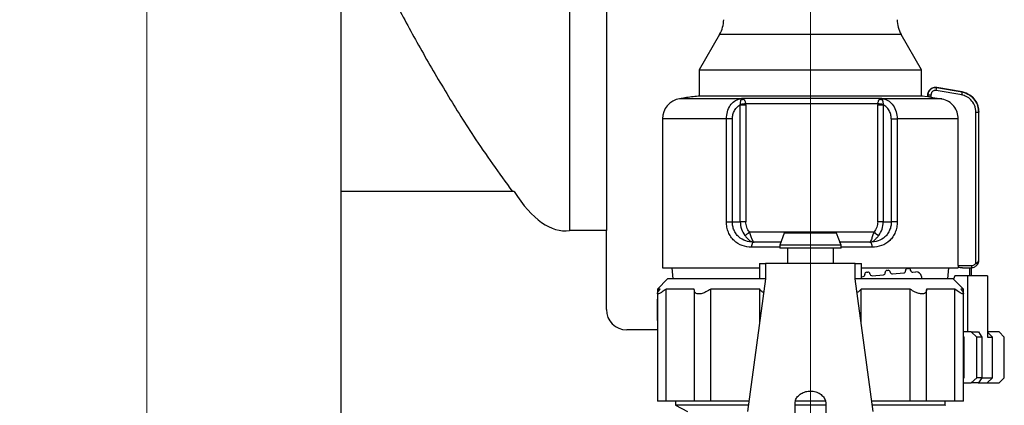
# Model space of a CAD drawing. Units: millimetres. Extents: x 100 to 4164, y 100 to 2870.
# Drawn here: x 372 to 693, y 1154 to 1280 of the extents above; entities that cross this region are included whole.
import ezdxf

# ---------------------------------------------------------------- set-up
doc = ezdxf.new("R2010")
doc.units = ezdxf.units.MM
doc.header["$LTSCALE"] = 10
doc.styles.add('SLDTEXTSTYLE0', font='TXT', dxfattribs={"width": 0.75})
doc.dimstyles.new('SLDDIMSTYLE0', dxfattribs={"dimtxt": 31.75, "dimasz": 15, "dimexe": 0, "dimexo": 0.0625, "dimgap": 7.9375, "dimtad": 1, "dimdec": 0, "dimlfac": 0.3, "dimrnd": 1e-09, "dimzin": 12, "dimdsep": 46, "dimtxsty": 'SLDTEXTSTYLE0', "dimsah": 1, "dimcen": 0.09, "dimadec": 0, "dimazin": 3, "dimtfac": 1, "dimtdec": 0, "dimtofl": 0, "dimtmove": 0, "dimatfit": 3, "dimfxl": 1, "dimfrac": 2, "dimtolj": 1, "dimtzin": 12, "dimarcsym": 0})

# ---------------------------------------------------------------- blocks, each defined once
blk = doc.blocks.new('_D_13')
at = {"color": 7, "linetype": 'Continuous', "lineweight": 0}
for p, q in [((476.76, 1310.76), (476.76, 2164.3)), ((630.09, 1143.64), (630.09, 2164.3)), ((630.09, 2154.3), (476.76, 2154.3))]:
    blk.add_line(p, q, dxfattribs=at)
at = {"color": 7, "linetype": 'Continuous', "lineweight": 18}
for points in [[(476.76, 2154.3), (491.76, 2151.8), (491.76, 2156.8)], [(630.09, 2154.3), (615.09, 2156.8), (615.09, 2151.8)]]:
    blk.add_solid(points, dxfattribs=at)
at = {"color": 7, "linetype": 'Continuous', "lineweight": 18, "insert": (529.97, 2195.23), "char_height": 31.75, "attachment_point": 1, "style": 'SLDTEXTSTYLE0'}
blk.add_mtext('46', dxfattribs=at)
blk = doc.blocks.new('_D_14')
at = {"color": 7, "linetype": 'Continuous', "lineweight": 0}
for p, q in [((483.43, 1968.64), (403.29, 1968.64)), ((413.29, 1968.64), (413.29, 931.97)), ((466.76, 931.97), (403.29, 931.97))]:
    blk.add_line(p, q, dxfattribs=at)
at = {"color": 7, "linetype": 'Continuous', "lineweight": 18}
for points in [[(413.29, 1968.64), (410.79, 1953.64), (415.79, 1953.64)], [(413.29, 931.97), (415.79, 946.97), (410.79, 946.97)]]:
    blk.add_solid(points, dxfattribs=at)
at = {"color": 7, "linetype": 'Continuous', "lineweight": 18, "insert": (372.36, 1415.11), "char_height": 31.75, "attachment_point": 1, "rotation": 90, "style": 'SLDTEXTSTYLE0'}
blk.add_mtext('311', dxfattribs=at)

msp = doc.modelspace()

# ---------------------------------------------------------------- linework, layer by layer
at = {"color": 7, "linetype": 'Continuous', "lineweight": 25}
for p, q in [((551.42, 1364.79), (551.42, 1211.09)), ((563.43, 1364.79), (563.43, 1211.09)), ((476.76, 1223.88), (476.76, 1300.76)), ((600.44, 1275.2), (593.76, 1263.64)), ((615.57, 1275.2), (600.44, 1275.2)), ((659.75, 1275.2), (615.57, 1275.2)), ((666.43, 1263.64), (659.75, 1275.2)), ((593.76, 1263.64), (593.76, 1255.09)), ((593.76, 1263.64), (666.43, 1263.64)), ((666.43, 1255.02), (666.43, 1263.64)), ((670.95, 1257.9), (670.9, 1257.9)), ((679.69, 1256.39), (671.32, 1257.87)), ((671.32, 1257.87), (679.69, 1256.39)), ((679.71, 1256.39), (671.34, 1257.87)), ((593.43, 1255.09), (593.76, 1255.09)), ((593.43, 1255.09), (666.65, 1255.09)), ((668.42, 1254.76), (666.37, 1255.02)), ((668.42, 1254.76), (666.41, 1255.02)), ((668.4, 1255.4), (668.4, 1254.85)), ((668.45, 1255.4), (668.4, 1255.4)), ((668.4, 1254.85), (668.4, 1255.4)), ((668.45, 1254.85), (668.43, 1254.85)), ((668.45, 1255.4), (668.45, 1254.85)), ((669.47, 1255.4), (668.45, 1255.4)), ((669.47, 1255.4), (669.47, 1254.69)), ((669.47, 1254.69), (672.76, 1254.18)), ((679.55, 1255.41), (671.21, 1256.88)), ((607.01, 1254.18), (587.36, 1254.18)), ((607.01, 1254.18), (607.81, 1254.33)), ((607.17, 1252.2), (607.21, 1252.47)), ((607.17, 1213.97), (607.17, 1252.2)), ((607.17, 1252.2), (608.98, 1252.2)), ((607.48, 1253.96), (607.81, 1254.33)), ((607.81, 1254.33), (653.18, 1254.33)), ((607.81, 1254.33), (608.3, 1254.04)), ((608.98, 1252.2), (608.95, 1252.68)), ((608.95, 1252.68), (652.09, 1252.68)), ((608.98, 1252.2), (608.98, 1213.97)), ((652.09, 1252.68), (652.07, 1252.2)), ((652.07, 1213.97), (652.07, 1252.2)), ((652.07, 1252.2), (653.88, 1252.2)), ((652.72, 1254.04), (653.18, 1254.33)), ((653.18, 1254.33), (653.99, 1254.18)), ((653.18, 1254.33), (653.54, 1253.96)), ((653.84, 1252.47), (653.88, 1252.2)), ((653.88, 1252.2), (653.88, 1213.97)), ((672.76, 1254.18), (653.99, 1254.18)), ((684.14, 1200.42), (684.14, 1249.84)), ((684.14, 1249.84), (685.11, 1249.84)), ((685.11, 1201.47), (685.11, 1249.84)), ((581.76, 1247.6), (581.76, 1198.97)), ((602.65, 1247.6), (581.76, 1247.6)), ((602.65, 1213.97), (602.65, 1247.6)), ((604.59, 1247.6), (602.65, 1247.6)), ((604.59, 1213.97), (604.59, 1247.6)), ((656.5, 1247.6), (656.5, 1213.97)), ((656.5, 1247.6), (658.45, 1247.6)), ((658.45, 1247.6), (658.45, 1213.97)), ((678.37, 1247.6), (658.45, 1247.6)), ((678.37, 1199.64), (678.37, 1247.6)), ((532.73, 1223.88), (476.76, 1223.88)), ((476.76, 956.97), (476.76, 1223.88)), ((533.27, 1223.88), (532.73, 1223.88)), ((602.65, 1213.97), (604.59, 1213.97)), ((604.59, 1213.97), (607.17, 1213.97)), ((608.98, 1213.97), (607.17, 1213.97)), ((653.88, 1213.97), (652.07, 1213.97)), ((653.88, 1213.97), (656.5, 1213.97)), ((658.45, 1213.97), (656.5, 1213.97)), ((563.43, 1211.09), (551.42, 1211.09)), ((563.43, 1185.3), (563.43, 1211.09)), ((621.55, 1210.3), (620.09, 1206.3)), ((638.64, 1210.3), (621.55, 1210.3)), ((640.09, 1206.3), (638.64, 1210.3)), ((620.52, 1207.3), (611.58, 1207.3)), ((620.09, 1206.3), (620.09, 1205.3)), ((640.09, 1206.3), (620.09, 1206.3)), ((640.09, 1205.3), (640.09, 1206.3)), ((620.09, 1205.64), (610.92, 1205.64)), ((640.09, 1205.3), (620.09, 1205.3)), ((622.59, 1205.3), (622.59, 1200.3)), ((637.59, 1200.3), (637.59, 1205.3)), ((650.28, 1205.64), (640.09, 1205.64)), ((613.43, 1200.3), (613.43, 1195.3)), ((613.43, 1200.3), (615.43, 1200.3)), ((615.43, 1200.3), (615.43, 1195.3)), ((644.76, 1200.3), (615.43, 1200.3)), ((644.76, 1195.3), (644.76, 1200.3)), ((644.76, 1200.3), (646.76, 1200.3)), ((646.76, 1195.3), (646.76, 1200.3)), ((581.76, 1198.97), (613.43, 1198.97)), ((584.78, 1198.97), (585.1, 1195.3)), ((646.76, 1198.97), (678.38, 1198.97)), ((648.49, 1197.52), (648.82, 1197.55)), ((650.26, 1196.33), (653.92, 1196.65)), ((655.13, 1198.1), (655.46, 1198.13)), ((656.9, 1196.91), (660.56, 1197.23)), ((661.77, 1198.68), (662.1, 1198.71)), ((663.55, 1197.5), (664.54, 1197.58)), ((674.95, 1195.3), (675.28, 1198.97)), ((678.37, 1199.64), (682.71, 1199.64)), ((678.38, 1199.24), (678.38, 1198.97)), ((679.82, 1198.97), (682.71, 1198.97)), ((682.17, 1196.3), (682.17, 1198.97)), ((682.69, 1196.3), (682.69, 1198.97)), ((583.43, 1195.3), (580.09, 1191.97)), ((615.43, 1195.3), (583.43, 1195.3)), ((615.43, 1195.3), (609.59, 1151.97)), ((676.76, 1195.3), (644.76, 1195.3)), ((650.59, 1151.97), (644.76, 1195.3)), ((646.76, 1196.03), (647.27, 1196.07)), ((666.35, 1196.07), (666.41, 1195.3)), ((680.09, 1191.97), (676.76, 1195.3)), ((677.32, 1196.3), (676.81, 1195.23)), ((681.53, 1196.3), (677.32, 1196.3)), ((681.53, 1177.97), (681.53, 1196.3)), ((687.95, 1196.3), (681.53, 1196.3)), ((687.95, 1196.3), (687.95, 1176.3)), ((580.09, 1191.97), (580.09, 1190.54)), ((580.96, 1191.97), (580.09, 1191.97)), ((580.09, 1190.54), (580.09, 1155.3)), ((592.16, 1191.97), (582.92, 1191.97)), ((582.92, 1155.3), (582.92, 1191.97)), ((592.15, 1191.76), (592.15, 1155.3)), ((613.54, 1191.97), (597.51, 1191.97)), ((597.51, 1155.3), (597.51, 1191.97)), ((613.54, 1181.25), (613.54, 1191.97)), ((646.65, 1181.25), (646.65, 1191.97)), ((662.67, 1191.97), (646.65, 1191.97)), ((662.67, 1155.3), (662.67, 1191.97)), ((677.27, 1191.97), (668.02, 1191.97)), ((668.04, 1155.3), (668.04, 1191.75)), ((677.27, 1155.3), (677.27, 1191.97)), ((680.09, 1191.97), (679.23, 1191.97)), ((680.09, 1190.54), (680.09, 1191.97)), ((680.09, 1155.3), (680.09, 1190.54)), ((580.05, 1188.64), (580.09, 1188.68)), ((580.05, 1188.64), (580.05, 1181.75)), ((580.09, 1181.73), (580.05, 1181.75)), ((580.09, 1178.64), (570.1, 1178.64)), ((682.65, 1177.97), (680.09, 1177.97)), ((684.47, 1176.3), (682.65, 1177.97)), ((682.65, 1177.97), (684.97, 1177.97)), ((684.97, 1177.97), (686.1, 1176.3)), ((691.74, 1177.97), (687.95, 1177.97)), ((687.95, 1177.85), (689.54, 1176.3)), ((693.42, 1176.3), (691.74, 1177.97)), ((691.74, 1177.97), (691.76, 1177.97)), ((693.43, 1176.3), (691.76, 1177.97)), ((680.09, 1176.46), (680.27, 1176.3)), ((680.27, 1162.97), (680.27, 1176.3)), ((684.47, 1162.97), (684.47, 1176.3)), ((686.1, 1176.3), (684.47, 1176.3)), ((686.1, 1176.3), (686.1, 1162.97)), ((687.95, 1176.3), (689.54, 1176.3)), ((689.54, 1162.97), (689.54, 1176.3)), ((693.42, 1162.97), (693.42, 1176.3)), ((693.43, 1176.3), (693.42, 1176.3)), ((693.43, 1162.97), (693.43, 1176.3)), ((680.27, 1162.97), (680.09, 1162.81)), ((680.09, 1161.3), (682.65, 1161.3)), ((682.65, 1161.3), (684.47, 1162.97)), ((684.97, 1161.3), (682.65, 1161.3)), ((686.1, 1162.97), (684.47, 1162.97)), ((684.84, 1161.3), (687.83, 1161.3)), ((686.1, 1162.97), (684.97, 1161.3)), ((686.1, 1162.97), (689.54, 1162.97)), ((689.54, 1162.97), (687.83, 1161.3)), ((687.83, 1161.3), (691.74, 1161.3)), ((691.74, 1161.3), (693.42, 1162.97)), ((691.76, 1161.3), (691.74, 1161.3)), ((691.76, 1161.3), (693.43, 1162.97)), ((693.43, 1162.97), (693.42, 1162.97)), ((582.92, 1155.3), (580.09, 1155.3)), ((592.16, 1155.3), (582.92, 1155.3)), ((586.03, 1155.3), (586.03, 1153.98)), ((597.51, 1155.3), (592.15, 1155.3)), ((610.04, 1155.3), (597.51, 1155.3)), ((625.09, 1146.97), (625.09, 1154.78)), ((635.12, 1155.3), (625.21, 1155.3)), ((635.09, 1154.78), (635.09, 1146.97)), ((662.67, 1155.3), (650.14, 1155.3)), ((668.04, 1155.3), (662.67, 1155.3)), ((677.27, 1155.3), (668.02, 1155.3)), ((674.16, 1153.98), (674.16, 1155.3)), ((680.09, 1155.3), (677.27, 1155.3)), ((586.03, 1153.98), (589.89, 1151.97))]:
    msp.add_line(p, q, dxfattribs=at)
at = {"color": 7, "linetype": 'Continuous', "lineweight": 25, "flags": 128}
for points in [[(610.17, 1210.64), (615.01, 1210.64), (620.08, 1210.64), (625.3, 1210.64), (630.59, 1210.64), (635.87, 1210.64), (641.07, 1210.64), (646.1, 1210.64), (650.89, 1210.64)], [(610.92, 1205.64), (610.94, 1205.96), (610.97, 1206.27), (611.04, 1206.56), (611.12, 1206.82), (611.22, 1207.02), (611.33, 1207.18), (611.46, 1207.27), (611.58, 1207.3)], [(650.28, 1205.64), (650.27, 1205.96), (650.23, 1206.27), (650.16, 1206.56), (650.07, 1206.82), (649.97, 1207.02), (649.85, 1207.18), (649.72, 1207.27), (649.58, 1207.3)]]:
    msp.add_lwpolyline(points, dxfattribs=at)
at = {"color": 7, "linetype": 'Continuous', "lineweight": 25}
for centre, radius, start, end in [((591.78, 1280.2), 10, 330, 359), ((668.41, 1280.2), 10, 181, 210), ((661.82, 1258.64), 9.55, 349.3755, 355.3536), ((662.75, 1258.9), 17.13, 348.2365, 351.5725), ((670.18, 1257.47), 9.59, 347.5806, 353.5324), ((588.43, 1247.6), 6.67, 99.2218, 180), ((606.91, 1253.33), 0.854, 47.8255, 82.7253), ((605.45, 1273.93), 21.54, 274.6937, 279.3637), ((607.72, 1255.86), 1.92, 262.8273, 287.5864), ((655.5, 1273.15), 20.75, 260.552, 265.4031), ((653.3, 1255.87), 1.92, 252.4135, 277.1815), ((654.1, 1253.36), 0.822, 97.6287, 133.081), ((607, 1213.37), 4.19, 293.3488, 319.2342), ((653.99, 1213.29), 4.08, 220.5303, 247.2729), ((678.25, 1191.68), 10.54, 52.5172, 56.0646), ((647.22, 1196.74), 0.667, 275.0004, 5.0004), ((648.54, 1196.85), 0.667, 95.0004, 185.0004), ((648.88, 1196.88), 0.667, 5.0004, 95.0004), ((650.2, 1197), 0.667, 185.0004, 275.0004), ((653.86, 1197.32), 0.667, 275.0004, 5.0004), ((655.19, 1197.43), 0.667, 95.0004, 185.0004), ((655.52, 1197.46), 0.667, 5.0004, 95.0004), ((656.85, 1197.58), 0.667, 185.0004, 275.0004), ((660.5, 1197.9), 0.667, 275.0004, 5.0004), ((661.83, 1198.01), 0.667, 95.0004, 185.0004), ((662.16, 1198.04), 0.667, 5.0004, 95.0004), ((663.49, 1198.16), 0.667, 185.0004, 275.0004), ((664.69, 1195.92), 1.67, 5.0004, 95.0004), ((570.1, 1185.3), 6.67, 180, 270)]:
    msp.add_arc(centre, radius, start, end, dxfattribs=at)
for centre, major_axis, ratio, start_param, end_param in [((550.1, 1785.84), (0, 574.82, 0), 0.139173, 2.929673, 3.158092), ((679.82, 1199.64), (1.79, 0), 0.371594, 3.78096, 4.712389)]:
    msp.add_ellipse(centre, major_axis=major_axis, ratio=ratio, start_param=start_param, end_param=end_param, dxfattribs=at)
for points, knots in [([(487.08, 1300.76), (489.4, 1295.95), (494.05, 1286.32), (502.05, 1271.6), (510.68, 1256.78), (520.66, 1240.61), (528.41, 1229.86), (532.73, 1223.88)], [0, 0, 0, 0, 0.187272, 0.374582, 0.566901, 0.75923, 1, 1, 1, 1]), ([(668.4, 1255.4), (668.43, 1255.66), (668.48, 1256.25), (668.89, 1256.95), (669.42, 1257.44), (669.96, 1257.74), (670.61, 1257.92), (671.06, 1257.89), (671.3, 1257.87)], [0, 0, 0, 0, 0.183079, 0.410197, 0.540997, 0.682906, 0.835912, 1, 1, 1, 1]), ([(671.34, 1257.87), (671.07, 1257.88), (670.54, 1257.92), (669.82, 1257.67), (669.27, 1257.29), (668.8, 1256.74), (668.5, 1256.1), (668.46, 1255.6), (668.45, 1255.4)], [0, 0, 0, 0, 0.191296, 0.36377, 0.517376, 0.652072, 0.863711, 1, 1, 1, 1]), ([(671.34, 1257.87), (671.27, 1257.88), (671.14, 1257.9), (671.01, 1257.9), (670.95, 1257.9)], [0, 0, 0, 0, 0.518447, 1, 1, 1, 1]), ([(593.39, 1254.99), (591.95, 1254.84), (589.95, 1254.64), (587.97, 1254.25), (587.42, 1254.14)], [0, 0, 0, 0, 0.721227, 1, 1, 1, 1]), ([(669.47, 1254.69), (669.36, 1254.71), (669.13, 1254.74), (668.83, 1254.79), (668.59, 1254.82), (668.47, 1254.84), (668.45, 1254.85), (668.45, 1254.85)], [0, 0, 0, 0, 0.215756, 0.431541, 0.646397, 0.859074, 1, 1, 1, 1]), ([(671.21, 1256.88), (671.1, 1256.89), (670.88, 1256.91), (670.56, 1256.85), (670.26, 1256.73), (670, 1256.55), (669.77, 1256.32), (669.61, 1256.04), (669.49, 1255.73), (669.48, 1255.51), (669.47, 1255.4)], [0, 0, 0, 0, 0.12707, 0.254899, 0.375619, 0.499626, 0.620846, 0.744451, 0.871106, 1, 1, 1, 1]), ([(684.14, 1249.84), (684.11, 1250.23), (684.07, 1250.99), (683.61, 1252.41), (682.64, 1253.85), (681.13, 1254.97), (680.04, 1255.27), (679.55, 1255.41)], [0, 0, 0, 0, 0.147695, 0.295506, 0.567235, 0.803157, 1, 1, 1, 1]), ([(685.09, 1249.84), (685.04, 1250.5), (684.92, 1251.88), (683.9, 1253.86), (682.16, 1255.61), (680.54, 1256.12), (679.69, 1256.39)], [0, 0, 0, 0, 0.2135439, 0.4514368, 0.7136131, 1, 1, 1, 1]), ([(679.69, 1256.39), (680.54, 1256.12), (682.16, 1255.61), (683.9, 1253.86), (684.92, 1251.88), (685.04, 1250.5), (685.09, 1249.84)], [0, 0, 0, 0, 0.2863869, 0.5485632, 0.7864561, 1, 1, 1, 1]), ([(685.11, 1249.84), (685.05, 1250.5), (684.93, 1251.88), (683.91, 1253.86), (682.17, 1255.61), (680.55, 1256.12), (679.71, 1256.39)], [0, 0, 0, 0, 0.213544, 0.451437, 0.713613, 1, 1, 1, 1]), ([(602.65, 1247.6), (602.71, 1248.39), (602.84, 1249.99), (603.83, 1252.01), (605.25, 1253.56), (606.41, 1253.97), (607.01, 1254.18)], [0, 0, 0, 0, 0.247888, 0.501725, 0.738164, 1, 1, 1, 1]), ([(604.59, 1247.6), (604.63, 1248.09), (604.7, 1249.08), (605.27, 1250.42), (606.09, 1251.53), (606.81, 1251.98), (607.17, 1252.2)], [0, 0, 0, 0, 0.2489, 0.498356, 0.748691, 1, 1, 1, 1]), ([(607.21, 1252.47), (607.23, 1252.63), (607.25, 1252.96), (607.32, 1253.38), (607.4, 1253.72), (607.45, 1253.88), (607.48, 1253.96)], [0, 0, 0, 0, 0.256567, 0.509979, 0.758237, 1, 1, 1, 1]), ([(608.3, 1254.04), (608.42, 1253.88), (608.61, 1253.65), (608.83, 1253.13), (608.91, 1252.82), (608.95, 1252.68)], [0, 0, 0, 0, 0.509722, 0.771443, 1, 1, 1, 1]), ([(652.09, 1252.68), (652.13, 1252.82), (652.22, 1253.13), (652.43, 1253.65), (652.6, 1253.88), (652.72, 1254.04)], [0, 0, 0, 0, 0.228575, 0.49038, 1, 1, 1, 1]), ([(653.54, 1253.96), (653.57, 1253.88), (653.63, 1253.72), (653.72, 1253.38), (653.79, 1252.96), (653.82, 1252.63), (653.84, 1252.47)], [0, 0, 0, 0, 0.241608, 0.489937, 0.743356, 1, 1, 1, 1]), ([(656.5, 1247.6), (656.47, 1248.09), (656.39, 1249.08), (655.82, 1250.42), (654.98, 1251.53), (654.25, 1251.98), (653.88, 1252.2)], [0, 0, 0, 0, 0.248916, 0.4983856, 0.7487054, 1, 1, 1, 1]), ([(653.99, 1254.18), (654.61, 1253.97), (655.79, 1253.56), (657.24, 1252.01), (658.25, 1249.99), (658.38, 1248.39), (658.45, 1247.6)], [0, 0, 0, 0, 0.261836, 0.498287, 0.752113, 1, 1, 1, 1]), ([(678.37, 1247.6), (678.3, 1248.35), (678.15, 1249.84), (677.01, 1251.83), (675.32, 1253.35), (673.77, 1253.99), (672.9, 1254.15), (672.76, 1254.18)], [0, 0, 0, 0, 0.238428, 0.476847, 0.715526, 0.954818, 1, 1, 1, 1]), ([(610.92, 1205.64), (609.87, 1205.73), (607.75, 1205.93), (605.46, 1207.38), (604.05, 1209.04), (603.26, 1210.55), (602.74, 1212.21), (602.68, 1213.38), (602.65, 1213.97)], [0, 0, 0, 0, 0.247989, 0.497332, 0.624092, 0.748642, 0.87466, 1, 1, 1, 1]), ([(611.58, 1207.3), (610.68, 1207.38), (608.89, 1207.53), (606.95, 1208.69), (605.76, 1210.03), (605.1, 1211.23), (604.67, 1212.56), (604.62, 1213.5), (604.59, 1213.97)], [0, 0, 0, 0, 0.251724, 0.501069, 0.626439, 0.750717, 0.874912, 1, 1, 1, 1]), ([(607.17, 1213.97), (607.24, 1213.15), (607.37, 1211.5), (608.23, 1210.19), (608.66, 1209.53)], [0, 0, 0, 0, 0.495117, 1, 1, 1, 1]), ([(610.17, 1210.64), (609.83, 1211.13), (609.15, 1212.11), (609.04, 1213.35), (608.98, 1213.97)], [0, 0, 0, 0, 0.500143, 1, 1, 1, 1]), ([(656.5, 1213.97), (656.48, 1213.5), (656.42, 1212.56), (656, 1211.23), (655.35, 1210.03), (654.18, 1208.69), (652.25, 1207.53), (650.48, 1207.38), (649.58, 1207.3)], [0, 0, 0, 0, 0.125051, 0.249232, 0.373505, 0.49888, 0.748235, 1, 1, 1, 1]), ([(658.45, 1213.97), (658.42, 1213.38), (658.36, 1212.21), (657.85, 1210.55), (657.07, 1209.05), (655.68, 1207.39), (653.42, 1205.93), (651.32, 1205.73), (650.28, 1205.64)], [0, 0, 0, 0, 0.125308, 0.251303, 0.375854, 0.502645, 0.75202, 1, 1, 1, 1]), ([(652.07, 1213.97), (652.01, 1213.35), (651.9, 1212.11), (651.23, 1211.13), (650.89, 1210.64)], [0, 0, 0, 0, 0.499777, 1, 1, 1, 1]), ([(652.42, 1209.53), (652.84, 1210.18), (653.68, 1211.49), (653.81, 1213.14), (653.88, 1213.97)], [0, 0, 0, 0, 0.500002, 1, 1, 1, 1]), ([(608.66, 1209.53), (608.89, 1209.23), (609.41, 1208.59), (610.16, 1207.87), (610.93, 1207.39), (611.44, 1207.33), (611.7, 1207.3)], [0, 0, 0, 0, 0.224438, 0.492595, 0.745759, 1, 1, 1, 1]), ([(611.7, 1207.3), (611.7, 1207.3), (611.7, 1207.3), (611.7, 1207.3), (611.7, 1207.3), (611.58, 1207.3), (611.4, 1207.46), (611.07, 1208.16), (610.71, 1209.27), (610.34, 1210.2), (610.17, 1210.64)], [0, 0, 0, 0, 0.000026, 0.000258, 0.000928, 0.003502, 0.246072, 0.493145, 0.760715, 1, 1, 1, 1]), ([(650.89, 1210.64), (650.72, 1210.2), (650.36, 1209.27), (650.02, 1208.16), (649.74, 1207.44), (649.55, 1207.35), (649.46, 1207.3)], [0, 0, 0, 0, 0.239287, 0.506876, 0.753959, 1, 1, 1, 1]), ([(649.46, 1207.3), (649.46, 1207.3), (649.46, 1207.3), (649.47, 1207.3), (649.47, 1207.3), (649.5, 1207.3), (649.75, 1207.31), (650.23, 1207.42), (650.95, 1207.87), (651.68, 1208.59), (652.18, 1209.23), (652.42, 1209.53)], [0, 0, 0, 0, 0.00006, 0.0005608, 0.0019778, 0.0073808, 0.0284627, 0.2543473, 0.507476, 0.7755857, 1, 1, 1, 1]), ([(649.58, 1207.3), (646.6, 1207.3), (643.33, 1207.3), (639.81, 1207.3), (639.5, 1207.3)], [0, 0, 0, 0, 0.911175, 1, 1, 1, 1]), ([(682.71, 1199.64), (682.95, 1199.68), (683.35, 1199.74), (683.83, 1200.05), (684.03, 1200.3), (684.14, 1200.42)], [0, 0, 0, 0, 0.4287617, 0.7136572, 1, 1, 1, 1]), ([(684.14, 1200.42), (684.27, 1200.49), (684.55, 1200.64), (684.87, 1200.9), (685.08, 1201.18), (685.1, 1201.37), (685.11, 1201.47)], [0, 0, 0, 0, 0.240203, 0.510956, 0.752438, 1, 1, 1, 1]), ([(684.67, 1200.04), (684.79, 1200.26), (685.03, 1200.68), (685.1, 1201.17), (685.11, 1201.43), (685.11, 1201.47), (685.11, 1201.47)], [0, 0, 0, 0, 0.487704, 0.926548, 0.992029, 1, 1, 1, 1]), ([(678.37, 1199.64), (678.38, 1199.56), (678.38, 1199.42), (678.38, 1199.3), (678.38, 1199.24)], [0, 0, 0, 0, 0.52628, 1, 1, 1, 1]), ([(682.71, 1199.64), (682.71, 1199.59), (682.72, 1199.49), (682.72, 1199.35), (682.72, 1199.23), (682.72, 1199.1), (682.71, 1198.99), (682.71, 1198.98), (682.71, 1198.97)], [0, 0, 0, 0, 0.144323, 0.283194, 0.416612, 0.544575, 0.783074, 1, 1, 1, 1]), ([(582.92, 1191.97), (582.48, 1191.64), (581.69, 1191.04), (580.76, 1190.5), (580.2, 1190.32), (580.04, 1190.5), (580.24, 1191.02), (580.69, 1191.62), (580.96, 1191.97)], [0, 0, 0, 0, 0.194409, 0.351658, 0.500014, 0.647583, 0.794582, 1, 1, 1, 1]), ([(597.51, 1191.97), (597.01, 1191.64), (596.09, 1191.04), (594.68, 1190.49), (593.55, 1190.32), (592.75, 1190.51), (592.19, 1191.01), (592.17, 1191.61), (592.16, 1191.97)], [0, 0, 0, 0, 0.194424, 0.351684, 0.509829, 0.648154, 0.786428, 1, 1, 1, 1]), ([(614.83, 1190.85), (614.71, 1190.9), (614.1, 1191.15), (613.79, 1191.6), (613.54, 1191.97)], [0, 0, 0, 0, 0.19711, 1, 1, 1, 1]), ([(646.65, 1191.97), (646.41, 1191.62), (646.1, 1191.17), (645.5, 1190.92), (645.36, 1190.85)], [0, 0, 0, 0, 0.762025, 1, 1, 1, 1]), ([(668.02, 1191.97), (668.02, 1191.64), (668.01, 1191.04), (667.47, 1190.5), (666.62, 1190.32), (665.51, 1190.5), (664.13, 1191.02), (663.21, 1191.62), (662.67, 1191.97)], [0, 0, 0, 0, 0.194409, 0.351658, 0.500014, 0.647583, 0.794582, 1, 1, 1, 1]), ([(679.23, 1191.97), (679.48, 1191.64), (679.93, 1191.04), (680.16, 1190.49), (679.98, 1190.32), (679.43, 1190.51), (678.55, 1191.01), (677.75, 1191.61), (677.27, 1191.97)], [0, 0, 0, 0, 0.194424, 0.351684, 0.509829, 0.648154, 0.786428, 1, 1, 1, 1]), ([(625.09, 1154.78), (625.15, 1155.18), (625.26, 1155.98), (626.1, 1157.14), (627.35, 1158.06), (628.93, 1158.62), (630.63, 1158.7), (632.26, 1158.32), (633.65, 1157.53), (634.65, 1156.44), (635.06, 1155.47), (635.09, 1154.92), (635.09, 1154.78)], [0, 0, 0, 0, 0.106097, 0.212151, 0.31934, 0.42736, 0.53412, 0.639487, 0.7455, 0.853178, 0.960973, 1, 1, 1, 1]), ([(609.86, 1153.98), (608.42, 1153.98), (604.39, 1153.98), (598.76, 1153.98), (593.21, 1153.98), (589.14, 1153.98), (586.52, 1153.98), (586.19, 1153.98), (586.03, 1153.98)], [0, 0, 0, 0, 0.100444, 0.2803552, 0.4602664, 0.6401776, 0.8200888, 1, 1, 1, 1]), ([(635.09, 1153.98), (633.43, 1153.98), (630.09, 1153.98), (626.76, 1153.98), (625.09, 1153.98)], [0, 0, 0, 0, 0.4999909, 1, 1, 1, 1]), ([(674.16, 1153.98), (674.16, 1153.98), (674.44, 1153.98), (673.46, 1153.98), (671.1, 1153.98), (666.97, 1153.98), (661.43, 1153.98), (655.79, 1153.98), (651.77, 1153.98), (650.32, 1153.98)], [0, 0, 0, 0, 0.0000126, 0.1799215, 0.3598305, 0.5397394, 0.7196484, 0.8995573, 1, 1, 1, 1])]:
    msp.add_open_spline(points, degree=3, knots=knots, dxfattribs=at)
for points in [[(682.69, 1198.97), (682.88, 1198.99), (683.27, 1199.03), (683.8, 1199.26), (684.28, 1199.59), (684.53, 1199.89), (684.65, 1200.04)], [(682.71, 1198.97), (682.9, 1198.99), (683.29, 1199.03), (683.82, 1199.26), (684.3, 1199.59), (684.55, 1199.89), (684.67, 1200.04)]]:
    msp.add_open_spline(points, degree=3, dxfattribs=at)

# ---------------------------------------------------------------- dimensions: what is measured, and where the dimension line sits
at = {"color": 7, "linetype": 'Continuous', "lineweight": 18}
for base, p1, p2, angle, picture, middle in [((476.76, 2154.3), (630.09, 1133.64), (476.76, 1300.76), 0, '_D_13', (553.43, 2154.3)), ((413.29, 931.97), (493.43, 1968.64), (476.76, 931.97), 90, '_D_14', (413.29, 1450.3))]:
    dim = msp.add_linear_dim(base=base, p1=p1, p2=p2, angle=angle, dimstyle='SLDDIMSTYLE0', dxfattribs=at)
    dim.commit()
    dim.dimension.update_dxf_attribs({"geometry": picture, "text_midpoint": middle, "dimtype": 160})

doc.saveas('drawing.dxf')
